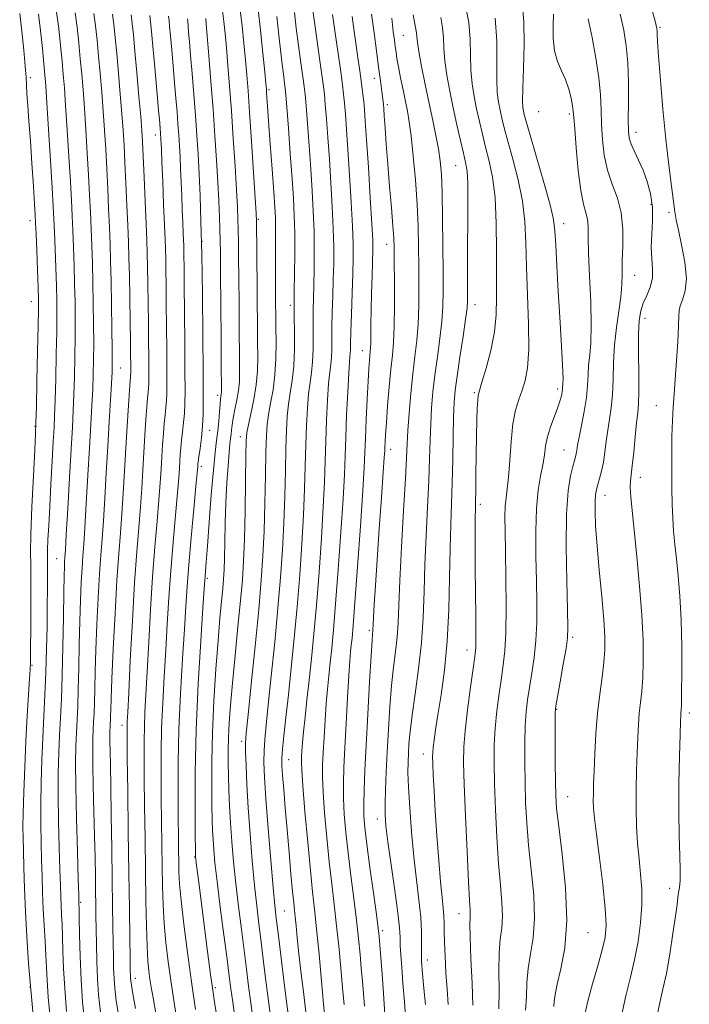
# Model space of a CAD drawing. Extents: x 2112300 to 2115200, y 294800 to 297700.
# Drawn here: x 2113538 to 2113689, y 295643 to 295866 of the extents above; entities that cross this region are included whole.
import ezdxf

# ---------------------------------------------------------------- set-up
doc = ezdxf.new("R2010")
doc.units = 0
doc.header["$MEASUREMENT"] = 0
for name, color, linetype, lineweight in [('CONTOUR INDEX', 41, 'Continuous', 13), ('CONTOUR INTERMEDIATE', 44, 'Continuous', 0), ('SPOT ELEVATION DTM', 2, 'Continuous', 13)]:
    doc.layers.add(name, color=color, linetype=linetype, lineweight=lineweight)

msp = doc.modelspace()

# ---------------------------------------------------------------- linework, layer by layer
at = {"layer": 'CONTOUR INDEX', "flags": 128}
for points, elevation in [([(2113651.557, 295869.301), (2113651.996, 295865.127), (2113652.064, 295859.89), (2113651.899, 295854.456), (2113651.708, 295849.934), (2113651.654, 295847.133), (2113651.723, 295845.673), (2113651.858, 295844.879), (2113652.047, 295844.065), (2113652.471, 295842.495), (2113653.358, 295839.423), (2113654.818, 295834.473), (2113656.49, 295828.746), (2113657.893, 295823.71), (2113658.674, 295820.362), (2113659.002, 295817.798), (2113659.171, 295814.644), (2113659.416, 295809.908), (2113659.739, 295804.143), (2113660.078, 295798.286), (2113660.38, 295793.146), (2113660.617, 295789.011), (2113660.765, 295786.039), (2113660.813, 295784.289), (2113660.795, 295783.418), (2113660.759, 295782.985), (2113660.735, 295782.606), (2113660.7, 295782.137), (2113660.615, 295781.491), (2113660.436, 295780.587), (2113660.11, 295779.362), (2113659.579, 295777.758), (2113658.827, 295775.763), (2113658.007, 295773.544), (2113657.316, 295771.317), (2113656.886, 295769.23), (2113656.596, 295767.17), (2113656.264, 295764.957), (2113655.765, 295762.395), (2113655.219, 295759.216), (2113654.805, 295755.136), (2113654.653, 295750.023), (2113654.694, 295744.362), (2113654.814, 295738.792), (2113654.903, 295733.813), (2113654.884, 295729.379), (2113654.689, 295725.305), (2113654.28, 295721.457), (2113653.748, 295717.891), (2113653.216, 295714.711), (2113652.784, 295711.93), (2113652.469, 295709.188), (2113652.266, 295706.034), (2113652.169, 295702.15), (2113652.162, 295697.753), (2113652.229, 295693.195), (2113652.365, 295688.717), (2113652.618, 295684.123), (2113653.045, 295679.109), (2113653.648, 295673.519), (2113654.198, 295667.797), (2113654.405, 295662.536), (2113654.087, 295658.172), (2113653.481, 295654.514), (2113652.926, 295651.217), (2113652.664, 295648.001), (2113652.543, 295644.848), (2113652.314, 295641.808)], 1030), ([(2113538.025, 295866.886), (2113538.541, 295862.884), (2113538.983, 295858.658), (2113539.298, 295855.023), (2113539.459, 295852.533), (2113539.539, 295850.696), (2113539.638, 295848.758), (2113539.834, 295846.089), (2113540.116, 295842.553), (2113540.452, 295838.14), (2113540.807, 295832.999), (2113541.135, 295827.917), (2113541.388, 295823.842), (2113541.536, 295821.351), (2113541.625, 295819.549), (2113541.722, 295817.173), (2113541.871, 295813.368), (2113542.043, 295808.918), (2113542.191, 295805.02), (2113542.273, 295802.417), (2113542.282, 295800.054), (2113542.217, 295796.425), (2113542.087, 295790.587), (2113541.93, 295783.853), (2113541.79, 295778.097), (2113541.695, 295774.562), (2113541.593, 295771.955), (2113541.414, 295768.351), (2113541.119, 295762.455), (2113540.794, 295755.497), (2113540.556, 295749.339), (2113540.485, 295745.27), (2113540.525, 295742.285), (2113540.58, 295738.806), (2113540.579, 295733.765), (2113540.534, 295728.136), (2113540.479, 295723.405), (2113540.434, 295720.582), (2113540.367, 295718.778), (2113540.233, 295716.629), (2113540.004, 295713.073), (2113539.715, 295708.256), (2113539.416, 295702.628), (2113539.155, 295696.675), (2113538.951, 295691.041), (2113538.82, 295686.407), (2113538.772, 295683.18), (2113538.79, 295680.658), (2113538.855, 295677.861), (2113538.952, 295674.031), (2113539.096, 295669.298), (2113539.311, 295664.009), (2113539.618, 295658.415), (2113540.039, 295652.369), (2113540.595, 295645.628), (2113541.284, 295638.175)], 980), ([(2113558.998, 295866.732), (2113559.314, 295864.385), (2113559.622, 295861.478), (2113559.962, 295857.832), (2113560.358, 295853.403), (2113560.766, 295848.669), (2113561.13, 295844.241), (2113561.408, 295840.52), (2113561.625, 295837.068), (2113561.824, 295833.237), (2113562.037, 295828.605), (2113562.251, 295823.641), (2113562.442, 295819.041), (2113562.593, 295815.255), (2113562.711, 295811.745), (2113562.812, 295807.73), (2113562.905, 295802.724), (2113562.987, 295797.426), (2113563.05, 295792.831), (2113563.089, 295789.693), (2113563.11, 295787.804), (2113563.119, 295786.715), (2113563.122, 295786.029), (2113563.118, 295785.575), (2113563.101, 295785.234), (2113563.065, 295784.819), (2113562.989, 295783.863), (2113562.846, 295781.83), (2113562.623, 295778.361), (2113562.343, 295773.815), (2113562.039, 295768.729), (2113561.738, 295763.576), (2113561.436, 295758.582), (2113561.121, 295753.91), (2113560.783, 295749.554), (2113560.416, 295744.844), (2113560.015, 295738.939), (2113559.586, 295731.406), (2113559.183, 295723.437), (2113558.868, 295716.629), (2113558.687, 295712.179), (2113558.605, 295709.665), (2113558.568, 295708.264), (2113558.533, 295707.272), (2113558.494, 295706.461), (2113558.456, 295705.723), (2113558.424, 295704.936), (2113558.409, 295703.915), (2113558.421, 295702.464), (2113558.466, 295700.338), (2113558.539, 295697.114), (2113558.631, 295692.321), (2113558.733, 295685.763), (2113558.837, 295678.34), (2113558.935, 295671.226), (2113559.019, 295665.352), (2113559.09, 295660.675), (2113559.148, 295656.911), (2113559.198, 295653.801), (2113559.257, 295651.185), (2113559.344, 295648.932), (2113559.502, 295646.778), (2113559.866, 295643.937), (2113560.595, 295639.49)], 990), ([(2113580.071, 295865.782), (2113580.187, 295864.518), (2113580.412, 295861.862), (2113580.785, 295857.348), (2113581.251, 295851.549), (2113581.728, 295845.296), (2113582.152, 295839.3), (2113582.507, 295833.783), (2113582.794, 295828.847), (2113583.011, 295824.577), (2113583.167, 295820.991), (2113583.271, 295818.088), (2113583.333, 295815.67), (2113583.374, 295812.741), (2113583.414, 295808.104), (2113583.469, 295801.107), (2113583.53, 295793.284), (2113583.581, 295786.714), (2113583.61, 295782.941), (2113583.611, 295781.371), (2113583.581, 295780.876), (2113583.517, 295780.481), (2113583.424, 295779.823), (2113583.308, 295778.694), (2113583.17, 295776.969), (2113583.002, 295774.857), (2113582.791, 295772.65), (2113582.526, 295770.471), (2113582.198, 295767.76), (2113581.799, 295763.792), (2113581.336, 295758.191), (2113580.868, 295751.989), (2113580.469, 295746.572), (2113580.194, 295742.992), (2113580.026, 295740.959), (2113579.929, 295739.852), (2113579.858, 295738.929), (2113579.727, 295736.984), (2113579.441, 295732.69), (2113578.948, 295725.191), (2113578.383, 295715.507), (2113577.923, 295705.13), (2113577.701, 295695.423), (2113577.661, 295687.24), (2113577.698, 295681.312), (2113577.728, 295678.078), (2113577.742, 295676.829), (2113577.748, 295676.569), (2113577.761, 295676.423), (2113577.81, 295676.016), (2113577.927, 295675.095), (2113578.147, 295673.399), (2113578.504, 295670.643), (2113579.033, 295666.535), (2113579.74, 295661.03), (2113580.506, 295655.084), (2113581.186, 295649.899), (2113581.677, 295646.303), (2113582.065, 295643.628), (2113582.48, 295640.83)], 1000), ([(2113600.099, 295867.112), (2113600.524, 295863.616), (2113601.048, 295859.652), (2113601.588, 295855.76), (2113602.039, 295852.572), (2113602.332, 295850.441), (2113602.534, 295848.614), (2113602.75, 295846.059), (2113603.057, 295842.045), (2113603.425, 295837.029), (2113603.798, 295831.769), (2113604.126, 295826.865), (2113604.381, 295822.287), (2113604.541, 295817.847), (2113604.594, 295813.433), (2113604.567, 295809.244), (2113604.498, 295805.555), (2113604.421, 295802.528), (2113604.358, 295799.873), (2113604.327, 295797.188), (2113604.332, 295794.193), (2113604.317, 295791.101), (2113604.21, 295788.249), (2113603.966, 295785.843), (2113603.639, 295783.571), (2113603.31, 295780.988), (2113603.044, 295777.747), (2113602.841, 295773.883), (2113602.69, 295769.525), (2113602.567, 295764.762), (2113602.42, 295759.511), (2113602.185, 295753.645), (2113601.816, 295747.107), (2113601.324, 295740.105), (2113600.737, 295732.917), (2113600.084, 295725.822), (2113599.412, 295719.103), (2113598.771, 295713.048), (2113598.206, 295707.906), (2113597.751, 295703.782), (2113597.438, 295700.741), (2113597.289, 295698.706), (2113597.295, 295697.019), (2113597.436, 295694.877), (2113597.693, 295691.658), (2113598.042, 295687.473), (2113598.457, 295682.615), (2113598.906, 295677.44), (2113599.338, 295672.55), (2113599.698, 295668.61), (2113599.949, 295666.052), (2113600.127, 295664.376), (2113600.287, 295662.854), (2113600.482, 295660.85), (2113600.754, 295658.12), (2113601.142, 295654.514), (2113601.659, 295650.046), (2113602.223, 295645.387), (2113602.723, 295641.369)], 1010), ([(2113622.101, 295865.857), (2113622.461, 295862.829), (2113622.712, 295860.85), (2113622.9, 295859.449), (2113623.073, 295858.19), (2113623.291, 295856.762), (2113623.621, 295854.889), (2113624.099, 295852.41), (2113624.658, 295849.647), (2113625.201, 295847.035), (2113625.661, 295844.821), (2113626.072, 295842.472), (2113626.498, 295839.263), (2113626.977, 295834.712), (2113627.447, 295829.318), (2113627.824, 295823.823), (2113628.046, 295818.805), (2113628.151, 295814.184), (2113628.2, 295809.718), (2113628.235, 295805.234), (2113628.212, 295800.849), (2113628.065, 295796.752), (2113627.754, 295793.037), (2113627.328, 295789.416), (2113626.858, 295785.504), (2113626.41, 295781.087), (2113626.028, 295776.624), (2113625.746, 295772.741), (2113625.576, 295769.731), (2113625.43, 295766.55), (2113625.196, 295761.816), (2113624.803, 295754.681), (2113624.343, 295746.415), (2113623.951, 295738.821), (2113623.718, 295733.255), (2113623.558, 295729.297), (2113623.344, 295726.081), (2113622.983, 295722.849), (2113622.53, 295719.272), (2113622.071, 295715.132), (2113621.68, 295710.318), (2113621.356, 295705.163), (2113621.084, 295700.109), (2113620.854, 295695.544), (2113620.68, 295691.629), (2113620.587, 295688.469), (2113620.604, 295685.995), (2113620.801, 295683.436), (2113621.252, 295679.849), (2113621.982, 295674.67), (2113622.806, 295668.868), (2113623.486, 295663.795), (2113623.848, 295660.432), (2113623.984, 295658.282), (2113624.05, 295656.479), (2113624.176, 295654.283), (2113624.378, 295651.467), (2113624.645, 295647.929), (2113624.961, 295643.704), (2113625.285, 295639.376)], 1020)]:
    msp.add_lwpolyline(points, dxfattribs=dict(at, elevation=elevation))
at = {"layer": 'CONTOUR INTERMEDIATE', "flags": 128}
for points, elevation in [([(2113583.869, 295867.471), (2113584.155, 295865.083), (2113584.438, 295862.362), (2113584.739, 295859.121), (2113585.078, 295855.194), (2113585.454, 295850.495), (2113585.862, 295844.956), (2113586.29, 295838.672), (2113586.693, 295832.39), (2113587.02, 295827.02), (2113587.232, 295823.197), (2113587.353, 295820.455), (2113587.42, 295818.057), (2113587.467, 295815.326), (2113587.507, 295811.833), (2113587.548, 295807.21), (2113587.596, 295801.349), (2113587.646, 295795.161), (2113587.694, 295789.815), (2113587.722, 295786.156), (2113587.674, 295783.729), (2113587.484, 295781.757), (2113587.118, 295779.637), (2113586.672, 295777.466), (2113586.275, 295775.515), (2113586.023, 295773.989), (2113585.882, 295772.819), (2113585.785, 295771.868), (2113585.674, 295770.952), (2113585.53, 295769.71), (2113585.342, 295767.734), (2113585.107, 295764.732), (2113584.861, 295760.886), (2113584.646, 295756.491), (2113584.494, 295751.877), (2113584.389, 295747.502), (2113584.306, 295743.857), (2113584.215, 295741.242), (2113584.09, 295739.189), (2113583.902, 295737.038), (2113583.628, 295734.2), (2113583.273, 295730.36), (2113582.849, 295725.273), (2113582.378, 295718.859), (2113581.934, 295711.698), (2113581.602, 295704.534), (2113581.445, 295698.02), (2113581.42, 295692.445), (2113581.465, 295688.009), (2113581.526, 295684.792), (2113581.605, 295682.405), (2113581.715, 295680.341), (2113581.88, 295678.085), (2113582.166, 295675.104), (2113582.65, 295670.857), (2113583.364, 295665.108), (2113584.169, 295658.842), (2113584.882, 295653.35), (2113585.376, 295649.522), (2113585.752, 295646.643), (2113586.164, 295643.6), (2113586.713, 295639.604)], 1002), ([(2113587.89, 295867.638), (2113588.285, 295864.111), (2113588.694, 295860.172), (2113589.067, 295856.379), (2113589.371, 295853.04), (2113589.657, 295849.44), (2113589.995, 295844.615), (2113590.427, 295838.044), (2113590.879, 295830.997), (2113591.246, 295825.193), (2113591.452, 295821.816), (2113591.538, 295819.92), (2113591.569, 295818.027), (2113591.601, 295814.982), (2113591.64, 295810.924), (2113591.682, 295806.317), (2113591.723, 295801.591), (2113591.763, 295797.038), (2113591.807, 295792.916), (2113591.837, 295789.386), (2113591.766, 295786.209), (2113591.486, 295783.049), (2113590.94, 295779.706), (2113590.281, 295776.526), (2113589.712, 295773.99), (2113589.383, 295772.283), (2113589.238, 295770.404), (2113589.166, 295767.056), (2113589.076, 295761.419), (2113588.953, 295754.59), (2113588.803, 295748.144), (2113588.617, 295743.192), (2113588.349, 295738.996), (2113587.939, 295734.354), (2113587.361, 295728.434), (2113586.711, 295721.878), (2113586.118, 295715.7), (2113585.684, 295710.683), (2113585.405, 295706.702), (2113585.246, 295703.404), (2113585.177, 295700.459), (2113585.179, 295697.63), (2113585.232, 295694.706), (2113585.324, 295691.507), (2113585.468, 295687.982), (2113585.682, 295684.113), (2113585.981, 295679.888), (2113586.376, 295675.314), (2113586.876, 295670.407), (2113587.478, 295665.234), (2113588.121, 295660.082), (2113588.734, 295655.293), (2113589.267, 295651.096), (2113589.754, 295647.266), (2113590.252, 295643.465), (2113590.782, 295639.457)], 1004), ([(2113591.91, 295867.804), (2113592.414, 295863.139), (2113592.951, 295857.981), (2113593.394, 295853.638), (2113593.652, 295851.06), (2113593.771, 295849.785), (2113593.83, 295848.994), (2113593.902, 295847.917), (2113594.036, 295845.955), (2113594.277, 295842.557), (2113594.645, 295837.482), (2113595.064, 295831.741), (2113595.433, 295826.655), (2113595.676, 295823.182), (2113595.803, 295820.826), (2113595.851, 295818.726), (2113595.851, 295816.218), (2113595.829, 295813.411), (2113595.807, 295810.608), (2113595.804, 295808.048), (2113595.817, 295805.702), (2113595.836, 295803.476), (2113595.855, 295801.256), (2113595.881, 295798.843), (2113595.919, 295796.018), (2113595.961, 295792.651), (2113595.927, 295788.972), (2113595.717, 295785.298), (2113595.279, 295781.905), (2113594.734, 295778.894), (2113594.245, 295776.323), (2113593.937, 295774.104), (2113593.773, 295771.564), (2113593.674, 295767.879), (2113593.573, 295762.533), (2113593.442, 295756.23), (2113593.263, 295749.978), (2113593.011, 295744.438), (2113592.625, 295738.891), (2113592.039, 295732.272), (2113591.232, 295724.003), (2113590.365, 295715.458), (2113589.646, 295708.496), (2113589.231, 295704.402), (2113589.074, 295702.147), (2113589.081, 295700.126), (2113589.175, 295697.033), (2113589.361, 295692.767), (2113589.661, 295687.527), (2113590.085, 295681.584), (2113590.586, 295675.511), (2113591.103, 295669.957), (2113591.591, 295665.36), (2113592.073, 295661.322), (2113592.587, 295657.236), (2113593.158, 295652.67), (2113593.757, 295647.889), (2113594.34, 295643.329), (2113594.852, 295639.309)], 1006), ([(2113604.027, 295869.232), (2113604.699, 295864.455), (2113605.481, 295858.95), (2113606.169, 295854.108), (2113606.613, 295850.91), (2113606.881, 295848.691), (2113607.094, 295846.372), (2113607.353, 295843.095), (2113607.663, 295838.881), (2113608.006, 295833.97), (2113608.359, 295828.637), (2113608.675, 295823.285), (2113608.9, 295818.353), (2113608.998, 295814.144), (2113608.989, 295810.427), (2113608.908, 295806.837), (2113608.793, 295803.117), (2113608.676, 295799.443), (2113608.591, 295796.096), (2113608.558, 295793.301), (2113608.535, 295791.033), (2113608.467, 295789.208), (2113608.312, 295787.659), (2113608.092, 295785.89), (2113607.843, 295783.32), (2113607.597, 295779.568), (2113607.376, 295775.042), (2113607.198, 295770.348), (2113607.065, 295765.877), (2113606.909, 295761.151), (2113606.646, 295755.479), (2113606.218, 295748.441), (2113605.674, 295740.712), (2113605.085, 295733.24), (2113604.514, 295726.768), (2113603.97, 295721.224), (2113603.45, 295716.329), (2113602.957, 295711.878), (2113602.521, 295707.947), (2113602.178, 295704.685), (2113601.954, 295702.188), (2113601.821, 295700.345), (2113601.745, 295698.994), (2113601.708, 295697.833), (2113601.772, 295695.99), (2113602.021, 295692.455), (2113602.501, 295686.651), (2113603.111, 295679.746), (2113603.716, 295673.34), (2113604.214, 295668.557), (2113604.654, 295664.597), (2113605.121, 295660.182), (2113605.67, 295654.47), (2113606.228, 295648.373), (2113606.694, 295643.24), (2113606.99, 295640.076)], 1012), ([(2113638.81, 295868.624), (2113639.519, 295864.863), (2113639.825, 295861.114), (2113639.891, 295857.496), (2113639.968, 295854.11), (2113640.253, 295851.018), (2113640.722, 295848.136), (2113641.297, 295845.339), (2113641.916, 295842.521), (2113642.586, 295839.648), (2113643.332, 295836.7), (2113644.146, 295833.591), (2113644.907, 295829.953), (2113645.464, 295825.348), (2113645.715, 295819.565), (2113645.764, 295813.306), (2113645.763, 295807.499), (2113645.805, 295802.81), (2113645.735, 295798.859), (2113645.334, 295795.002), (2113644.479, 295790.821), (2113643.412, 295786.792), (2113642.471, 295783.619), (2113641.909, 295781.753), (2113641.65, 295780.652), (2113641.538, 295779.523), (2113641.443, 295777.7), (2113641.348, 295775.025), (2113641.261, 295771.465), (2113641.191, 295767.132), (2113641.135, 295762.715), (2113641.087, 295759.046), (2113641.045, 295756.669), (2113641.008, 295754.979), (2113640.978, 295753.082), (2113640.957, 295750.248), (2113640.954, 295746.398), (2113640.978, 295741.615), (2113641.031, 295736.128), (2113641.088, 295730.743), (2113641.116, 295726.412), (2113641.077, 295723.705), (2113640.908, 295721.673), (2113640.538, 295718.986), (2113639.941, 295714.731), (2113639.265, 295709.658), (2113638.699, 295704.933), (2113638.394, 295701.287), (2113638.34, 295697.716), (2113638.483, 295692.784), (2113638.768, 295685.619), (2113639.117, 295677.626), (2113639.444, 295670.774), (2113639.681, 295666.543), (2113639.817, 295664.438), (2113639.856, 295663.476), (2113639.816, 295662.697), (2113639.773, 295661.252), (2113639.822, 295658.319), (2113640.016, 295653.466), (2113640.266, 295647.833), (2113640.447, 295642.953)], 1026), ([(2113680.902, 295867.859), (2113681.686, 295864.854), (2113681.999, 295863.519), (2113682.066, 295862.93), (2113682.087, 295862.196), (2113682.169, 295860.548), (2113682.395, 295857.252), (2113682.821, 295851.884), (2113683.4, 295845.267), (2113684.056, 295838.539), (2113684.716, 295832.665), (2113685.314, 295827.927), (2113685.787, 295824.436), (2113686.111, 295822.134), (2113686.422, 295820.29), (2113686.897, 295818.003), (2113687.624, 295814.657), (2113688.339, 295810.753), (2113688.69, 295807.076), (2113688.444, 295804.248), (2113687.854, 295802.244), (2113687.29, 295800.873), (2113687.032, 295799.864), (2113686.979, 295798.604), (2113686.941, 295796.4), (2113686.767, 295792.819), (2113686.49, 295788.491), (2113686.183, 295784.309), (2113685.91, 295780.919), (2113685.69, 295777.991), (2113685.531, 295774.949), (2113685.435, 295771.365), (2113685.393, 295767.412), (2113685.39, 295763.409), (2113685.417, 295759.625), (2113685.485, 295756.123), (2113685.614, 295752.916), (2113685.815, 295749.963), (2113686.088, 295747.005), (2113686.43, 295743.73), (2113686.824, 295739.866), (2113687.204, 295735.296), (2113687.492, 295729.943), (2113687.633, 295723.916), (2113687.658, 295718.061), (2113687.622, 295713.409), (2113687.572, 295710.694), (2113687.521, 295709.455), (2113687.476, 295708.937), (2113687.438, 295708.38), (2113687.385, 295707.02), (2113687.288, 295704.091), (2113687.138, 295699.142), (2113687, 295692.969), (2113686.957, 295686.681), (2113687.06, 295681.209), (2113687.22, 295676.77), (2113687.318, 295673.401), (2113687.266, 295671.078), (2113687.11, 295669.515), (2113686.93, 295668.363), (2113686.778, 295667.242), (2113686.579, 295665.643), (2113686.231, 295663.028), (2113685.665, 295659.094), (2113684.945, 295654.494), (2113684.168, 295650.118), (2113683.409, 295646.555), (2113682.642, 295643.187), (2113681.822, 295639.098)], 1038), ([(2113542.268, 295866.774), (2113542.73, 295863.033), (2113543.154, 295859.025), (2113543.492, 295855.556), (2113543.722, 295853.075), (2113543.915, 295850.589), (2113544.172, 295846.744), (2113544.555, 295840.705), (2113544.989, 295833.706), (2113545.365, 295827.498), (2113545.603, 295823.328), (2113545.746, 295820.434), (2113545.866, 295817.547), (2113546.015, 295813.739), (2113546.178, 295809.433), (2113546.318, 295805.39), (2113546.405, 295802.098), (2113546.432, 295798.957), (2113546.397, 295795.092), (2113546.304, 295789.965), (2113546.176, 295784.389), (2113546.044, 295779.515), (2113545.927, 295776.107), (2113545.799, 295773.396), (2113545.621, 295770.228), (2113545.371, 295765.786), (2113545.083, 295760.6), (2113544.806, 295755.533), (2113544.583, 295751.306), (2113544.423, 295748.05), (2113544.333, 295745.753), (2113544.308, 295744.305), (2113544.321, 295743.218), (2113544.34, 295741.907), (2113544.337, 295739.877), (2113544.311, 295736.988), (2113544.267, 295733.188), (2113544.205, 295728.51), (2113544.11, 295723.314), (2113543.959, 295718.046), (2113543.741, 295713.042), (2113543.486, 295708.208), (2113543.23, 295703.342), (2113543.012, 295698.309), (2113542.854, 295693.248), (2113542.779, 295688.368), (2113542.798, 295683.83), (2113542.881, 295679.624), (2113542.987, 295675.693), (2113543.088, 295671.971), (2113543.199, 295668.348), (2113543.346, 295664.706), (2113543.544, 295660.988), (2113543.756, 295657.393), (2113543.937, 295654.185), (2113544.063, 295651.448), (2113544.213, 295648.559), (2113544.493, 295644.716), (2113544.971, 295639.43)], 982), ([(2113546.341, 295867.183), (2113546.843, 295863.496), (2113547.267, 295859.653), (2113547.61, 295856.125), (2113547.881, 295853.157), (2113548.128, 295850.109), (2113548.411, 295846.118), (2113548.768, 295840.659), (2113549.148, 295834.546), (2113549.479, 295828.933), (2113549.712, 295824.647), (2113549.872, 295821.235), (2113550.01, 295817.92), (2113550.16, 295814.11), (2113550.312, 295809.947), (2113550.444, 295805.76), (2113550.537, 295801.78), (2113550.583, 295797.861), (2113550.577, 295793.759), (2113550.519, 295789.338), (2113550.419, 295784.882), (2113550.289, 295780.784), (2113550.135, 295777.214), (2113549.934, 295773.451), (2113549.654, 295768.556), (2113549.284, 295762.014), (2113548.889, 295755.022), (2113548.558, 295749.207), (2113548.353, 295745.75), (2113548.245, 295744.071), (2113548.185, 295743.149), (2113548.127, 295742.018), (2113548.061, 295739.94), (2113547.986, 295736.236), (2113547.895, 295730.549), (2113547.781, 295723.833), (2113547.633, 295717.367), (2113547.446, 295712.123), (2113547.238, 295707.837), (2113547.037, 295703.937), (2113546.867, 295699.908), (2113546.758, 295695.452), (2113546.739, 295690.328), (2113546.825, 295684.48), (2113546.971, 295678.59), (2113547.119, 295673.525), (2113547.224, 295669.91), (2113547.301, 295667.399), (2113547.381, 295665.403), (2113547.486, 295663.402), (2113547.603, 295661.145), (2113547.712, 295658.45), (2113547.808, 295655.162), (2113547.945, 295651.243), (2113548.192, 295646.683), (2113548.6, 295641.538)], 984), ([(2113550.56, 295867.032), (2113551, 295863.792), (2113551.385, 295860.262), (2113551.727, 295856.694), (2113552.04, 295853.239), (2113552.341, 295849.629), (2113552.651, 295845.493), (2113552.981, 295840.613), (2113553.307, 295835.387), (2113553.594, 295830.367), (2113553.82, 295825.966), (2113553.999, 295822.037), (2113554.154, 295818.294), (2113554.304, 295814.481), (2113554.446, 295810.461), (2113554.571, 295806.13), (2113554.669, 295801.462), (2113554.733, 295796.765), (2113554.757, 295792.426), (2113554.735, 295788.71), (2113554.662, 295785.375), (2113554.534, 295782.054), (2113554.348, 295778.393), (2113554.102, 295774.088), (2113553.797, 295768.845), (2113553.439, 295762.603), (2113553.072, 295756.217), (2113552.745, 295750.774), (2113552.496, 295747.018), (2113552.302, 295744.329), (2113552.128, 295741.745), (2113551.947, 295738.48), (2113551.769, 295734.439), (2113551.613, 295729.7), (2113551.493, 295724.426), (2113551.389, 295719.11), (2113551.278, 295714.333), (2113551.141, 295710.506), (2113550.99, 295707.378), (2113550.843, 295704.532), (2113550.722, 295701.506), (2113550.661, 295697.655), (2113550.698, 295692.288), (2113550.851, 295685.129), (2113551.062, 295677.555), (2113551.251, 295671.356), (2113551.36, 295667.849), (2113551.404, 295666.449), (2113551.416, 295666.1), (2113551.427, 295665.816), (2113551.449, 295664.897), (2113551.487, 295662.715), (2113551.554, 295658.876), (2113551.678, 295653.927), (2113551.892, 295648.651), (2113552.229, 295643.645), (2113552.723, 295638.769)], 986), ([(2113554.779, 295866.882), (2113555.157, 295864.089), (2113555.504, 295860.87), (2113555.845, 295857.263), (2113556.199, 295853.321), (2113556.554, 295849.149), (2113556.891, 295844.867), (2113557.194, 295840.566), (2113557.466, 295836.227), (2113557.709, 295831.802), (2113557.929, 295827.285), (2113558.125, 295822.839), (2113558.298, 295818.668), (2113558.449, 295814.852), (2113558.58, 295810.976), (2113558.697, 295806.5), (2113558.801, 295801.144), (2113558.884, 295795.668), (2113558.937, 295791.094), (2113558.951, 295788.083), (2113558.905, 295785.868), (2113558.779, 295783.324), (2113558.56, 295779.573), (2113558.27, 295774.725), (2113557.939, 295769.135), (2113557.595, 295763.193), (2113557.255, 295757.413), (2113556.933, 295752.342), (2113556.64, 295748.286), (2113556.359, 295744.586), (2113556.072, 295740.342), (2113555.767, 295734.943), (2113555.476, 295728.938), (2113555.241, 295723.165), (2113555.09, 295718.302), (2113554.997, 295714.388), (2113554.923, 295711.299), (2113554.837, 295708.889), (2113554.742, 295706.92), (2113554.649, 295705.128), (2113554.573, 295703.215), (2113554.536, 295700.736), (2113554.564, 295697.211), (2113554.67, 295692.368), (2113554.819, 295686.765), (2113554.965, 295681.173), (2113555.07, 295676.226), (2113555.141, 295672.032), (2113555.19, 295668.565), (2113555.231, 295665.723), (2113555.27, 295663.095), (2113555.314, 295660.19), (2113555.372, 295656.667), (2113555.464, 295652.77), (2113555.616, 295648.888), (2113555.865, 295645.24), (2113556.294, 295641.356)], 988), ([(2113563.218, 295866.581), (2113563.471, 295864.682), (2113563.741, 295862.086), (2113564.08, 295858.401), (2113564.517, 295853.485), (2113564.979, 295848.189), (2113565.37, 295843.615), (2113565.621, 295840.474), (2113565.784, 295837.908), (2113565.939, 295834.672), (2113566.146, 295829.924), (2113566.377, 295824.443), (2113566.586, 295819.415), (2113566.736, 295815.684), (2113566.839, 295812.723), (2113566.916, 295809.665), (2113566.987, 295805.858), (2113567.051, 295801.519), (2113567.107, 295797.08), (2113567.152, 295792.938), (2113567.185, 295789.347), (2113567.207, 295786.523), (2113567.217, 295784.591), (2113567.204, 295783.311), (2113567.158, 295782.351), (2113567.069, 295781.378), (2113566.938, 295780.062), (2113566.768, 295778.074), (2113566.563, 295775.192), (2113566.337, 295771.641), (2113566.104, 295767.753), (2113565.871, 295763.79), (2113565.616, 295759.73), (2113565.309, 295755.477), (2113564.928, 295750.853), (2113564.485, 295745.347), (2113563.999, 295738.362), (2113563.496, 295729.709), (2113563.031, 295720.81), (2113562.666, 295713.494), (2113562.443, 295709.099), (2113562.334, 295706.995), (2113562.292, 295706.06), (2113562.28, 295705.164), (2113562.296, 295703.131), (2113562.349, 295698.773), (2113562.444, 295691.381), (2113562.565, 295682.154), (2113562.694, 295672.768), (2113562.811, 295664.648), (2113562.909, 295658.214), (2113562.982, 295653.632), (2113563.025, 295650.934), (2113563.05, 295649.601), (2113563.072, 295648.977), (2113563.117, 295648.431), (2113563.266, 295647.432), (2113563.608, 295645.474), (2113564.21, 295642.201)], 992), ([(2113567.437, 295866.431), (2113567.626, 295864.998), (2113567.846, 295862.85), (2113568.151, 295859.497), (2113568.573, 295854.736), (2113569.032, 295849.507), (2113569.422, 295845.039), (2113569.664, 295842.247), (2113569.786, 295840.801), (2113569.845, 295840.059), (2113569.886, 295839.478), (2113569.921, 295838.919), (2113569.952, 295838.34), (2113569.987, 295837.602), (2113570.047, 295836.164), (2113570.163, 295833.386), (2113570.349, 295828.944), (2113570.565, 295823.773), (2113570.758, 295819.128), (2113570.888, 295815.917), (2113570.968, 295813.677), (2113571.021, 295811.6), (2113571.068, 295808.993), (2113571.116, 295805.612), (2113571.164, 295801.329), (2113571.214, 295796.183), (2113571.261, 295790.89), (2113571.296, 295786.331), (2113571.311, 295783.153), (2113571.29, 295781.047), (2113571.214, 295779.467), (2113571.072, 295777.937), (2113570.887, 295776.262), (2113570.689, 295774.318), (2113570.503, 295772.024), (2113570.331, 295769.466), (2113570.168, 295766.777), (2113570.003, 295764.005), (2113569.796, 295760.878), (2113569.497, 295757.045), (2113569.076, 295752.224), (2113568.581, 295746.421), (2113568.076, 295739.714), (2113567.615, 295732.304), (2113567.209, 295724.89), (2113566.859, 295718.293), (2113566.569, 295713.121), (2113566.346, 295709.113), (2113566.2, 295705.794), (2113566.136, 295702.654), (2113566.138, 295699.04), (2113566.187, 295694.267), (2113566.266, 295687.91), (2113566.361, 295680.593), (2113566.462, 295673.202), (2113566.564, 295666.505), (2113566.679, 295660.799), (2113566.825, 295656.26), (2113567.014, 295652.968), (2113567.235, 295650.613), (2113567.474, 295648.789), (2113567.742, 295647.022), (2113568.16, 295644.582), (2113568.877, 295640.674)], 994), ([(2113571.656, 295866.281), (2113571.778, 295865.359), (2113571.919, 295863.979), (2113572.115, 295861.823), (2113572.39, 295858.715), (2113572.713, 295855.02), (2113573.038, 295851.243), (2113573.329, 295847.794), (2113573.581, 295844.715), (2113573.794, 295841.954), (2113573.972, 295839.438), (2113574.124, 295837.014), (2113574.26, 295834.507), (2113574.388, 295831.78), (2113574.515, 295828.845), (2113574.643, 295825.752), (2113574.773, 295822.599), (2113574.895, 295819.671), (2113574.994, 295817.299), (2113575.059, 295815.694), (2113575.099, 295814.573), (2113575.125, 295813.535), (2113575.15, 295812.127), (2113575.18, 295809.705), (2113575.221, 295805.578), (2113575.277, 295799.429), (2113575.336, 295792.432), (2113575.384, 295786.139), (2113575.406, 295781.715), (2113575.377, 295778.783), (2113575.271, 295776.583), (2113575.076, 295774.496), (2113574.836, 295772.461), (2113574.61, 295770.562), (2113574.443, 295768.855), (2113574.325, 295767.292), (2113574.233, 295765.801), (2113574.136, 295764.219), (2113573.976, 295762.027), (2113573.684, 295758.613), (2113573.225, 295753.594), (2113572.678, 295747.495), (2113572.154, 295741.065), (2113571.733, 295734.899), (2113571.386, 295728.969), (2113571.053, 295723.092), (2113570.696, 295717.142), (2113570.359, 295711.231), (2113570.108, 295705.528), (2113569.992, 295700.143), (2113569.98, 295694.95), (2113570.025, 295689.762), (2113570.087, 295684.463), (2113570.153, 295679.223), (2113570.221, 295674.279), (2113570.296, 295669.791), (2113570.427, 295665.589), (2113570.673, 295661.419), (2113571.072, 295657.102), (2113571.589, 295652.738), (2113572.166, 295648.501), (2113572.762, 295644.492), (2113573.4, 295640.545)], 996), ([(2113575.929, 295865.721), (2113575.992, 295865.107), (2113576.079, 295864.149), (2113576.207, 295862.694), (2113576.393, 295860.533), (2113576.654, 295857.447), (2113576.995, 295853.341), (2113577.375, 295848.629), (2113577.743, 295843.849), (2113578.058, 295839.398), (2113578.327, 295835.11), (2113578.567, 295830.675), (2113578.792, 295825.749), (2113578.997, 295819.854), (2113579.171, 295812.476), (2113579.308, 295803.458), (2113579.407, 295794.073), (2113579.473, 295785.948), (2113579.501, 295780.277), (2113579.463, 295776.519), (2113579.327, 295773.7), (2113579.079, 295771.054), (2113578.785, 295768.66), (2113578.532, 295766.806), (2113578.383, 295765.686), (2113578.319, 295765.118), (2113578.297, 295764.825), (2113578.269, 295764.434), (2113578.155, 295763.175), (2113577.872, 295760.18), (2113577.373, 295754.964), (2113576.775, 295748.569), (2113576.231, 295742.416), (2113575.852, 295737.494), (2113575.564, 295733.049), (2113575.247, 295727.891), (2113574.822, 295721.164), (2113574.371, 295713.349), (2113574.016, 295705.262), (2113573.848, 295697.633), (2113573.822, 295690.86), (2113573.863, 295685.257), (2113573.908, 295681.017), (2113573.946, 295677.852), (2113573.979, 295675.357), (2113574.028, 295673.077), (2113574.175, 295670.378), (2113574.52, 295666.579), (2113575.131, 295661.236), (2113575.942, 295654.864), (2113576.858, 295648.213), (2113577.782, 295641.963)], 998), ([(2113596.133, 295866.196), (2113596.58, 295861.999), (2113597.02, 295858), (2113597.397, 295854.849), (2113597.696, 295852.571), (2113597.91, 295851.036), (2113598.051, 295849.972), (2113598.187, 295848.537), (2113598.405, 295845.747), (2113598.76, 295840.994), (2113599.186, 295835.177), (2113599.589, 295829.568), (2113599.892, 295825.094), (2113600.087, 295821.289), (2113600.181, 295817.34), (2113600.189, 295812.721), (2113600.146, 295808.061), (2113600.088, 295804.273), (2113600.05, 295801.939), (2113600.04, 295800.304), (2113600.062, 295798.28), (2113600.106, 295795.085), (2113600.099, 295791.169), (2113599.954, 295787.29), (2113599.62, 295784.027), (2113599.186, 295781.251), (2113598.777, 295778.655), (2113598.49, 295775.926), (2113598.307, 295772.723), (2113598.182, 295768.702), (2113598.07, 295763.648), (2113597.931, 295757.871), (2113597.724, 295751.811), (2113597.413, 295745.772), (2113596.975, 295739.498), (2113596.388, 295732.594), (2113595.658, 295724.912), (2113594.889, 295717.28), (2113594.208, 295710.772), (2113593.718, 295706.154), (2113593.413, 295702.964), (2113593.26, 295700.433), (2113593.238, 295697.807), (2113593.37, 295694.391), (2113593.69, 295689.507), (2113594.204, 295682.855), (2113594.798, 295675.655), (2113595.33, 295669.508), (2113595.705, 295665.486), (2113596.025, 295662.562), (2113596.439, 295659.179), (2113597.049, 295654.245), (2113597.759, 295648.511), (2113598.428, 295643.193), (2113598.922, 295639.162)], 1008), ([(2113608.732, 295866.67), (2113609.327, 295862.497), (2113609.988, 295857.854), (2113610.573, 295853.724), (2113610.975, 295850.811), (2113611.237, 295848.697), (2113611.439, 295846.684), (2113611.65, 295844.145), (2113611.902, 295840.733), (2113612.215, 295836.171), (2113612.592, 295830.408), (2113612.968, 295824.283), (2113613.26, 295818.859), (2113613.402, 295814.855), (2113613.41, 295811.61), (2113613.318, 295808.12), (2113613.164, 295803.707), (2113612.993, 295799.012), (2113612.855, 295795.004), (2113612.784, 295792.408), (2113612.753, 295790.964), (2113612.723, 295790.167), (2113612.659, 295789.475), (2113612.546, 295788.21), (2113612.376, 295785.653), (2113612.15, 295781.39), (2113611.91, 295776.202), (2113611.706, 295771.172), (2113611.562, 295766.991), (2113611.397, 295762.791), (2113611.107, 295757.313), (2113610.621, 295749.776), (2113610.023, 295741.319), (2113609.434, 295733.563), (2113608.948, 295727.74), (2113608.552, 295723.543), (2113608.208, 295720.28), (2113607.885, 295717.329), (2113607.578, 295714.345), (2113607.293, 295711.054), (2113607.033, 295707.307), (2113606.806, 295703.466), (2113606.62, 295700.018), (2113606.493, 295697.235), (2113606.47, 295694.524), (2113606.609, 295691.076), (2113606.943, 295686.347), (2113607.421, 295680.841), (2113607.974, 295675.33), (2113608.539, 295670.374), (2113609.102, 295665.708), (2113609.659, 295660.858), (2113610.199, 295655.556), (2113610.684, 295650.358), (2113611.068, 295646.022), (2113611.32, 295643.088)], 1014), ([(2113613.189, 295866.214), (2113613.644, 295862.873), (2113614.085, 295859.704), (2113614.481, 295856.898), (2113614.826, 295854.45), (2113615.125, 295852.306), (2113615.382, 295850.405), (2113615.6, 295848.664), (2113615.784, 295846.996), (2113615.947, 295845.195), (2113616.14, 295842.584), (2113616.423, 295838.372), (2113616.826, 295832.18), (2113617.262, 295825.281), (2113617.619, 295819.366), (2113617.808, 295815.622), (2113617.849, 295813.234), (2113617.787, 295810.889), (2113617.668, 295807.602), (2113617.534, 295803.718), (2113617.428, 295799.915), (2113617.38, 295796.749), (2113617.366, 295794.302), (2113617.353, 295792.536), (2113617.313, 295791.368), (2113617.246, 295790.529), (2113617.159, 295789.706), (2113617.057, 295788.572), (2113616.93, 295786.758), (2113616.765, 295783.88), (2113616.559, 295779.778), (2113616.345, 295775.174), (2113616.169, 295771.014), (2113616.045, 295767.815), (2113615.885, 295764.395), (2113615.568, 295759.147), (2113615.024, 295751.11), (2113614.373, 295741.926), (2113613.783, 295733.885), (2113613.381, 295728.711), (2113613.133, 295725.862), (2113612.966, 295724.232), (2113612.812, 295722.78), (2113612.636, 295720.743), (2113612.407, 295717.422), (2113612.112, 295712.427), (2113611.791, 295706.588), (2113611.496, 295701.042), (2113611.278, 295696.638), (2113611.169, 295693.058), (2113611.197, 295689.698), (2113611.385, 295686.043), (2113611.732, 295681.937), (2113612.232, 295677.319), (2113612.862, 295672.213), (2113613.534, 295666.994), (2113614.144, 295662.126), (2113614.613, 295657.96), (2113614.96, 295654.412), (2113615.234, 295651.285), (2113615.474, 295648.391), (2113615.7, 295645.573), (2113615.923, 295642.681)], 1016), ([(2113617.554, 295866.788), (2113618.104, 295862.508), (2113618.649, 295858.442), (2113619.146, 295854.787), (2113619.558, 295851.714), (2113619.876, 295849.29), (2113620.096, 295847.557), (2113620.227, 295846.437), (2113620.317, 295845.394), (2113620.426, 295843.775), (2113620.603, 295841.072), (2113620.862, 295837.358), (2113621.206, 295832.851), (2113621.622, 295827.85), (2113622.04, 295822.988), (2113622.374, 295818.977), (2113622.562, 295816.22), (2113622.645, 295813.884), (2113622.685, 295810.824), (2113622.73, 295806.277), (2113622.748, 295801.017), (2113622.692, 295796.196), (2113622.525, 295792.625), (2113622.262, 295789.734), (2113621.927, 295786.607), (2113621.551, 295782.619), (2113621.185, 295778.303), (2113620.887, 295774.484), (2113620.697, 295771.791), (2113620.595, 295770.086), (2113620.547, 295769.034), (2113620.51, 295768.184), (2113620.417, 295766.614), (2113620.193, 295763.284), (2113619.793, 295757.565), (2113619.296, 295750.484), (2113618.814, 295743.48), (2113618.437, 295737.739), (2113618.17, 295733.434), (2113618, 295730.485), (2113617.91, 295728.753), (2113617.867, 295727.866), (2113617.836, 295727.393), (2113617.781, 295726.818), (2113617.664, 295725.28), (2113617.448, 295721.831), (2113617.115, 295715.933), (2113616.721, 295708.689), (2113616.347, 295701.609), (2113616.056, 295695.905), (2113615.867, 295691.576), (2113615.785, 295688.32), (2113615.827, 295685.738), (2113616.042, 295683.033), (2113616.49, 295679.309), (2113617.185, 295674.053), (2113617.967, 295668.281), (2113618.63, 295663.393), (2113619.026, 295660.364), (2113619.236, 295658.467), (2113619.4, 295656.548), (2113619.629, 295653.695), (2113619.923, 295649.944), (2113620.26, 295645.573), (2113620.573, 295640.889)], 1018), ([(2113626.926, 295866.566), (2113627.295, 295864.595), (2113627.552, 295863.387), (2113627.704, 295862.565), (2113627.781, 295861.736), (2113627.907, 295860.46), (2113628.229, 295858.285), (2113628.846, 295854.934), (2113629.667, 295850.839), (2113630.553, 295846.61), (2113631.382, 295842.75), (2113632.1, 295839.335), (2113632.669, 295836.336), (2113633.065, 295833.606), (2113633.321, 295830.528), (2113633.483, 295826.367), (2113633.591, 295820.707), (2113633.664, 295814.399), (2113633.715, 295808.612), (2113633.741, 295804.19), (2113633.676, 295800.681), (2113633.439, 295797.308), (2113632.986, 295793.48), (2113632.414, 295789.351), (2113631.859, 295785.256), (2113631.427, 295781.451), (2113631.122, 295777.848), (2113630.92, 295774.278), (2113630.792, 295770.545), (2113630.674, 295766.353), (2113630.497, 295761.379), (2113630.218, 295755.446), (2113629.897, 295748.957), (2113629.623, 295742.459), (2113629.442, 295736.366), (2113629.238, 295730.555), (2113628.851, 295724.769), (2113628.186, 295718.879), (2113627.395, 295713.264), (2113626.695, 295708.433), (2113626.247, 295704.748), (2113626.009, 295701.998), (2113625.882, 295699.827), (2113625.795, 295697.842), (2113625.777, 295695.49), (2113625.886, 295692.18), (2113626.161, 295687.537), (2113626.582, 295682.053), (2113627.113, 295676.433), (2113627.706, 295671.274), (2113628.261, 295666.721), (2113628.664, 295662.81), (2113628.84, 295659.568), (2113628.857, 295656.993), (2113628.82, 295655.076), (2113628.816, 295653.76), (2113628.85, 295652.812), (2113628.91, 295651.953), (2113628.993, 295650.89), (2113629.136, 295649.274), (2113629.386, 295646.742), (2113629.751, 295643.114)], 1022), ([(2113633.178, 295866.025), (2113633.611, 295863.714), (2113633.803, 295861.425), (2113633.899, 295858.978), (2113634.099, 295856.197), (2113634.553, 295852.961), (2113635.222, 295849.367), (2113636.016, 295845.568), (2113636.851, 295841.749), (2113637.644, 295838.224), (2113638.319, 295835.339), (2113638.812, 295833.239), (2113639.129, 295831.266), (2113639.292, 295828.56), (2113639.331, 295824.531), (2113639.297, 295819.655), (2113639.248, 295814.682), (2113639.23, 295810.255), (2113639.239, 295806.615), (2113639.257, 295803.903), (2113639.254, 295802.078), (2113639.14, 295800.379), (2113638.813, 295797.863), (2113638.217, 295793.924), (2113637.501, 295789.285), (2113636.86, 295785.008), (2113636.443, 295781.814), (2113636.215, 295779.072), (2113636.095, 295775.815), (2113636.008, 295771.36), (2113635.919, 295766.157), (2113635.799, 295760.942), (2113635.633, 295756.212), (2113635.451, 295751.499), (2113635.294, 295746.098), (2113635.177, 295739.539), (2113635.001, 295732.307), (2113634.639, 295725.124), (2113634.014, 295718.617), (2113633.256, 295713.03), (2113632.542, 295708.509), (2113632.016, 295705.14), (2113631.671, 295702.766), (2113631.467, 295701.171), (2113631.367, 295700.084), (2113631.349, 295699.021), (2113631.399, 295697.445), (2113631.507, 295694.911), (2113631.685, 295691.338), (2113631.954, 295686.737), (2113632.32, 295681.261), (2113632.736, 295675.642), (2113633.141, 295670.758), (2113633.481, 295667.255), (2113633.737, 295664.867), (2113633.895, 295663.098), (2113633.957, 295661.476), (2113633.977, 295659.627), (2113634.025, 295657.199), (2113634.152, 295653.975), (2113634.355, 295650.269), (2113634.612, 295646.53), (2113634.873, 295643.093)], 1024), ([(2113645.487, 295865.828), (2113645.864, 295860.749), (2113645.885, 295856.007), (2113645.838, 295852.022), (2113645.954, 295849.076), (2113646.223, 295846.904), (2113646.577, 295845.109), (2113646.981, 295843.293), (2113647.529, 295841.071), (2113648.345, 295838.062), (2113649.482, 295834.032), (2113650.699, 295829.349), (2113651.678, 295824.529), (2113652.198, 295819.912), (2113652.406, 295815.146), (2113652.545, 295809.699), (2113652.787, 295803.305), (2113653.022, 295796.729), (2113653.073, 295790.999), (2113652.805, 295786.871), (2113652.276, 295784.015), (2113651.585, 295781.829), (2113650.831, 295779.748), (2113650.107, 295777.349), (2113649.5, 295774.246), (2113649.069, 295770.251), (2113648.762, 295765.968), (2113648.495, 295762.201), (2113648.211, 295759.516), (2113647.945, 295757.533), (2113647.758, 295755.638), (2113647.692, 295753.255), (2113647.722, 295749.959), (2113647.806, 295745.367), (2113647.899, 295739.36), (2113647.944, 295732.878), (2113647.884, 295727.124), (2113647.673, 295722.956), (2113647.327, 295719.829), (2113646.877, 295716.848), (2113646.363, 295713.33), (2113645.867, 295709.423), (2113645.483, 295705.484), (2113645.282, 295701.718), (2113645.251, 295697.735), (2113645.356, 295692.989), (2113645.567, 295687.168), (2113645.867, 295680.874), (2113646.245, 295674.942), (2113646.665, 295670.031), (2113647.008, 295666.118), (2113647.131, 295663.006), (2113646.952, 295660.434), (2113646.627, 295657.883), (2113646.374, 295654.768), (2113646.336, 295650.723), (2113646.378, 295646.26), (2113646.289, 295642.108)], 1028), ([(2113658.646, 295866.76), (2113658.607, 295864.263), (2113658.627, 295861.32), (2113658.91, 295858.455), (2113659.585, 295856.057), (2113660.492, 295853.986), (2113661.401, 295851.97), (2113662.121, 295849.83), (2113662.633, 295847.77), (2113662.958, 295846.086), (2113663.134, 295844.874), (2113663.261, 295843.425), (2113663.453, 295840.829), (2113663.799, 295836.539), (2113664.277, 295831.475), (2113664.84, 295826.923), (2113665.432, 295823.843), (2113665.961, 295821.899), (2113666.331, 295820.432), (2113666.484, 295818.8), (2113666.527, 295816.438), (2113666.612, 295812.798), (2113666.834, 295807.619), (2113667.087, 295801.787), (2113667.21, 295796.473), (2113667.096, 295792.56), (2113666.843, 295789.763), (2113666.603, 295787.511), (2113666.476, 295785.299), (2113666.359, 295782.901), (2113666.099, 295780.161), (2113665.598, 295777.031), (2113664.983, 295773.89), (2113664.439, 295771.225), (2113664.1, 295769.394), (2113663.919, 295768.239), (2113663.8, 295767.472), (2113663.656, 295766.805), (2113663.427, 295765.952), (2113663.059, 295764.629), (2113662.54, 295762.507), (2113662.006, 295759.084), (2113661.635, 295753.814), (2113661.549, 295746.549), (2113661.659, 295738.735), (2113661.823, 295732.216), (2113661.907, 295728.265), (2113661.824, 295725.88), (2113661.493, 295723.486), (2113660.887, 295719.958), (2113660.169, 295715.953), (2113659.554, 295712.573), (2113659.205, 295710.529), (2113659.071, 295708.953), (2113659.049, 295706.585), (2113659.056, 295702.582), (2113659.073, 295697.772), (2113659.102, 295693.401), (2113659.164, 295690.265), (2113659.369, 295687.371), (2113659.846, 295683.276), (2113660.632, 295677.008), (2113661.388, 295669.477), (2113661.679, 295662.066), (2113661.223, 295655.909), (2113660.335, 295651.145), (2113659.478, 295647.667), (2113659.006, 295645.322), (2113658.824, 295643.78), (2113658.724, 295642.668)], 1032), ([(2113666.492, 295865.697), (2113667.375, 295861.499), (2113668.249, 295856.833), (2113668.927, 295852.342), (2113669.281, 295848.502), (2113669.419, 295845.125), (2113669.509, 295841.854), (2113669.708, 295838.423), (2113670.127, 295834.921), (2113670.867, 295831.528), (2113671.953, 295828.35), (2113673.11, 295825.214), (2113673.99, 295821.877), (2113674.343, 295818.201), (2113674.327, 295814.464), (2113674.2, 295811.053), (2113674.153, 295808.213), (2113674.103, 295805.641), (2113673.9, 295802.896), (2113673.451, 295799.642), (2113672.9, 295795.96), (2113672.448, 295792.037), (2113672.233, 295788.064), (2113672.148, 295784.25), (2113672.024, 295780.808), (2113671.735, 295777.875), (2113671.339, 295775.296), (2113670.937, 295772.837), (2113670.603, 295770.331), (2113670.299, 295767.859), (2113669.957, 295765.565), (2113669.533, 295763.568), (2113669.077, 295761.891), (2113668.664, 295760.533), (2113668.355, 295759.432), (2113668.153, 295758.283), (2113668.053, 295756.72), (2113668.053, 295754.407), (2113668.187, 295751.131), (2113668.498, 295746.708), (2113668.995, 295741.152), (2113669.554, 295735.258), (2113670.018, 295730.02), (2113670.26, 295726.141), (2113670.264, 295723.162), (2113670.043, 295720.333), (2113669.628, 295717.041), (2113669.119, 295713.211), (2113668.633, 295708.907), (2113668.265, 295704.266), (2113668.009, 295699.729), (2113667.837, 295695.814), (2113667.726, 295692.894), (2113667.669, 295690.766), (2113667.665, 295689.083), (2113667.726, 295687.435), (2113667.924, 295685.163), (2113668.349, 295681.545), (2113669.031, 295676.206), (2113669.782, 295670.16), (2113670.353, 295664.766), (2113670.543, 295660.988), (2113670.313, 295658.205), (2113669.671, 295655.401), (2113668.662, 295651.823), (2113667.503, 295647.782), (2113666.45, 295643.855), (2113665.687, 295640.502)], 1034), ([(2113673.697, 295866.778), (2113674.529, 295863.109), (2113675.114, 295859.633), (2113675.461, 295855.805), (2113675.595, 295851.303), (2113675.598, 295846.72), (2113675.565, 295842.879), (2113675.591, 295840.353), (2113675.772, 295838.74), (2113676.203, 295837.39), (2113676.94, 295835.769), (2113677.886, 295833.797), (2113678.905, 295831.508), (2113679.861, 295828.942), (2113680.618, 295826.146), (2113681.038, 295823.174), (2113681.053, 295820.093), (2113680.867, 295817.04), (2113680.752, 295814.164), (2113680.886, 295811.58), (2113681.069, 295809.256), (2113681.009, 295807.121), (2113680.507, 295805.117), (2113679.733, 295803.232), (2113678.953, 295801.464), (2113678.38, 295799.724), (2113678.032, 295797.576), (2113677.875, 295794.495), (2113677.867, 295790.217), (2113677.922, 295785.523), (2113677.949, 295781.454), (2113677.872, 295778.72), (2113677.694, 295776.702), (2113677.435, 295774.45), (2113677.12, 295771.309), (2113676.783, 295767.801), (2113676.465, 295764.744), (2113676.202, 295762.711), (2113676.033, 295761.297), (2113675.994, 295759.853), (2113676.116, 295757.78), (2113676.409, 295754.688), (2113676.876, 295750.234), (2113677.493, 295744.291), (2113678.135, 295737.57), (2113678.648, 295730.998), (2113678.915, 295725.33), (2113678.957, 295720.649), (2113678.833, 295716.871), (2113678.6, 295713.867), (2113678.32, 295711.333), (2113678.055, 295708.922), (2113677.851, 295706.323), (2113677.697, 295703.374), (2113677.563, 295699.953), (2113677.433, 295696.002), (2113677.343, 295691.741), (2113677.34, 295687.454), (2113677.458, 295683.378), (2113677.685, 295679.551), (2113677.994, 295675.96), (2113678.341, 295672.556), (2113678.604, 295669.151), (2113678.644, 295665.519), (2113678.355, 295661.516), (2113677.777, 295657.323), (2113676.985, 295653.199), (2113676.046, 295649.258), (2113675.007, 295645.016), (2113673.905, 295639.838)], 1036)]:
    msp.add_lwpolyline(points, dxfattribs=dict(at, elevation=elevation))
at = {"layer": 'SPOT ELEVATION DTM'}
for p in [(2113682.73, 295863.8, 1038.2), (2113624.75, 295861.99, 1021), (2113540.46, 295852.4, 980.4), (2113618.19, 295852.25, 1017.4), (2113594.4, 295849.73, 1006.3), (2113621.13, 295846.35, 1018.4), (2113655.29, 295844.73, 1031.3), (2113662.26, 295844.17, 1031.7), (2113568.66, 295839.49, 993.4), (2113677.32, 295840.03, 1036.6), (2113636.56, 295832.52, 1023.1), (2113680.68, 295823.83, 1035.4), (2113684.77, 295822.03, 1037.7), (2113540.36, 295820.08, 979.4), (2113591.96, 295820.4, 1004.2), (2113660.97, 295819.42, 1030.6), (2113579.23, 295815.47, 998), (2113620.99, 295814.76, 1017.4), (2113677.04, 295807.77, 1034.8), (2113540.66, 295801.82, 979.2), (2113599.16, 295801.03, 1007.6), (2113640.93, 295801.17, 1024.6), (2113679.33, 295798.05, 1036.6), (2113615.49, 295790.79, 1015.3), (2113560.87, 295786.82, 988.9), (2113582.8, 295780.7, 999.6), (2113640.79, 295781.24, 1025.8), (2113659.59, 295782.08, 1029.6), (2113681.9, 295778.32, 1037.3), (2113541.48, 295773.67, 979.9), (2113580.96, 295772.75, 998.7), (2113587.88, 295771.32, 1003.4), (2113621.86, 295768.44, 1018.6), (2113661.03, 295768.33, 1031.1), (2113579.11, 295764.63, 998.4), (2113678.26, 295762.17, 1036.6), (2113670.29, 295758.06, 1034.7), (2113642.12, 295756.04, 1026.4), (2113546.41, 295743.78, 983.1), (2113580.47, 295739.32, 1000.3), (2113617.01, 295727.59, 1017.7), (2113663.02, 295725.98, 1032.3), (2113639.13, 295723.16, 1025.4), (2113540.81, 295719.66, 980.2), (2113659.38, 295709.78, 1032.1), (2113689.36, 295708.94, 1038.4), (2113561.12, 295706.14, 991.4), (2113588.16, 295702.5, 1005.6), (2113629.24, 295699.63, 1023.4), (2113598.82, 295698.38, 1010.8), (2113661.86, 295690.06, 1032.8), (2113618.88, 295684.98, 1019.4), (2113577.55, 295676.38, 999.9), (2113684.93, 295669.31, 1037.4), (2113551.82, 295666.17, 986.2), (2113597.87, 295664.19, 1009), (2113637.31, 295663.64, 1025.3), (2113620.06, 295659.78, 1018.4), (2113666.48, 295659.3, 1032.9), (2113630.19, 295653.16, 1022.6), (2113564.19, 295648.99, 992.6), (2113540.36, 295647.04, 980), (2113582.24, 295646.87, 1000.3)]:
    msp.add_point(p, dxfattribs=at)

doc.saveas('drawing.dxf')
